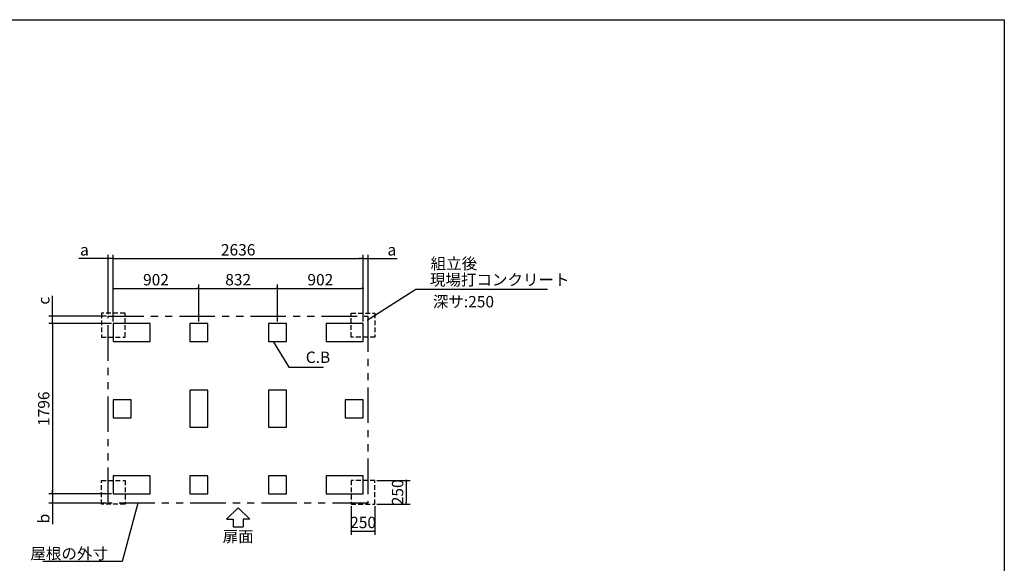
# Model space of a CAD drawing. Extents: x 220 to 16307, y -219 to 11106.
# Drawn here: x 5919 to 16307, y 5376 to 11106 of the extents above; entities that cross this region are included whole.
import ezdxf
from ezdxf.enums import TextEntityAlignment as Align

# ---------------------------------------------------------------- set-up
doc = ezdxf.new("R2010")
doc.units = 0
doc.header["$LTSCALE"] = 20
doc.header["$PDMODE"] = 3
doc.header["$PDSIZE"] = 2
doc.linetypes.add('HIDDEN', pattern=[0.375, 0.25, -0.125])
doc.linetypes.add('PHANTOM', pattern=[2.5, 1.25, -0.25, 0.25, -0.25, 0.25, -0.25])
doc.layers.get('0').update_dxf_attribs({"linetype": 'CONTINUOUS'})
doc.layers.get('DEFPOINTS').update_dxf_attribs({"linetype": 'CONTINUOUS'})
for name, color, linetype in [('ブロック', 5, 'CONTINUOUS'), ('仕様書枠', 230, 'CONTINUOUS'), ('太線', 3, 'CONTINUOUS'), ('寸法', 4, 'CONTINUOUS'), ('想像線', 6, 'PHANTOM'), ('文字', 7, 'CONTINUOUS'), ('点線', 2, 'HIDDEN'), ('部品1', 7, 'CONTINUOUS')]:
    doc.layers.add(name, color=color, linetype=linetype)
doc.styles.get("Standard").update_dxf_attribs({"font": 'txt', "bigfont": 'bigfont.shx'})
doc.styles.add('STYLE1', font='isocp.shx', dxfattribs={"bigfont": 'bigfont.shx'})
doc.styles.add('游ゴシック', font='txt')
doc.dimstyles.new('INABA_S40', dxfattribs={"dimscale": 40, "dimtxt": 3, "dimasz": 2.5, "dimexe": 1.5, "dimexo": 0.5, "dimgap": 1, "dimtad": 3, "dimdec": 4, "dimdsep": 46, "dimtxsty": 'STANDARD', "dimsah": 1, "dimcen": 0, "dimclrt": 7, "dimadec": 0, "dimazin": 0, "dimtfac": 1, "dimtdec": 4, "dimtix": 1, "dimtmove": 0, "dimatfit": 0, "dimfxl": 1, "dimtolj": 1, "dimtzin": 0, "dimarcsym": 0})
doc.dimstyles.new('INABA_S50G', dxfattribs={"dimscale": 0, "dimtxt": 150, "dimasz": 125, "dimexe": 75, "dimexo": 25, "dimgap": 25, "dimtad": 3, "dimdec": 1, "dimdsep": 46, "dimtxsty": 'STYLE1', "dimblk1": 'DOTSMALL', "dimblk2": 'DOTSMALL', "dimsah": 1, "dimcen": 0, "dimclrt": 7, "dimadec": 0, "dimazin": 0, "dimtfac": 1, "dimtdec": 4, "dimtix": 1, "dimtmove": 0, "dimatfit": 3, "dimldrblk": 'DOTSMALL', "dimfxl": 1, "dimtolj": 1, "dimtzin": 0, "dimarcsym": 0})
doc.dimstyles.new('イナバ組説100', dxfattribs={"dimscale": 30, "dimtxt": 7.5, "dimasz": 5, "dimexe": 2, "dimexo": 2, "dimgap": 1, "dimtad": 3, "dimdec": 1, "dimdsep": 46, "dimtxsty": '游ゴシック', "dimblk1": 'DOTSMALL', "dimblk2": 'DOTSMALL', "dimsah": 1, "dimcen": 0, "dimclrt": 7, "dimadec": 0, "dimazin": 0, "dimtfac": 1, "dimtdec": 1, "dimtix": 1, "dimtmove": 0, "dimatfit": 3, "dimldrblk": 'DOTSMALL', "dimfxl": 1, "dimtolj": 1, "dimtzin": 0, "dimarcsym": 0})

# ---------------------------------------------------------------- blocks, each defined once
blk = doc.blocks.new('_DOT')
at = {"color": 0, "linetype": 'ByBlock', "ltscale": 50}
blk.add_line((-0.5, 0), (-1, 0), dxfattribs=at)
at = {"color": 0, "linetype": 'ByBlock', "ltscale": 50, "const_width": 0.5}
blk.add_lwpolyline([(-0.25, 0, 1), (0.25, 0, 1)], format="xyb", close=True, dxfattribs=at)
blk = doc.blocks.new('*D3')
at = {"layer": 'DEFPOINTS', "color": 0, "ltscale": 50}
for p in [(6906, 7903), (6265, 6107), (6906, 6107)]:
    blk.add_point(p, dxfattribs=at)
at = {"layer": '寸法', "color": 0, "lineweight": -2, "ltscale": 50}
for p, q in [((6886, 7903), (6225, 7903)), ((6265, 7883), (6265, 6127)), ((6886, 6107), (6225, 6107))]:
    blk.add_line(p, q, dxfattribs=at)
at = {"layer": '寸法', "color": 0, "lineweight": -2, "ltscale": 50, "xscale": 20, "yscale": 20, "zscale": 20}
for p, rotation in [((6265, 7903), 90), ((6265, 6107), 270)]:
    blk.add_blockref('_DOT', p, dxfattribs=dict(at, rotation=rotation))
at = {"layer": '寸法', "color": 7, "ltscale": 50, "insert": (6173, 7005), "char_height": 120, "attachment_point": 5, "rotation": 90, "style": 'STYLE1'}
blk.add_mtext('\\A1;1796', dxfattribs=at)
blk = doc.blocks.new('*D4')
at = {"layer": 'DEFPOINTS', "color": 0, "ltscale": 50}
for p in [(6265, 7980), (6854, 7980), (6906, 7903)]:
    blk.add_point(p, dxfattribs=at)
at = {"layer": '寸法', "color": 0, "lineweight": -2, "ltscale": 50}
for p, q in [((6265, 8000), (6265, 8196)), ((6834, 7980), (6225, 7980)), ((6886, 7903), (6225, 7903)), ((6265, 7903), (6265, 7980)), ((6265, 7883), (6265, 7863))]:
    blk.add_line(p, q, dxfattribs=at)
at = {"layer": '寸法', "color": 0, "lineweight": -2, "ltscale": 50, "xscale": 20, "yscale": 20, "zscale": 20}
for p, rotation in [((6265, 7980), 270), ((6265, 7903), 90)]:
    blk.add_blockref('_DOT', p, dxfattribs=dict(at, rotation=rotation))
at = {"layer": '寸法', "color": 7, "ltscale": 50, "insert": (6173, 8144), "char_height": 120, "attachment_point": 5, "rotation": 90, "style": 'STYLE1'}
blk.add_mtext('\\A1;c', dxfattribs=at)
blk = doc.blocks.new('*D5')
at = {"layer": 'DEFPOINTS', "color": 0, "ltscale": 50}
for p in [(6906, 6107), (6265, 6010), (6854, 6010)]:
    blk.add_point(p, dxfattribs=at)
at = {"layer": '寸法', "color": 0, "lineweight": -2, "ltscale": 50}
for p, q in [((6265, 6127), (6265, 6147)), ((6886, 6107), (6225, 6107)), ((6265, 6107), (6265, 6010)), ((6834, 6010), (6225, 6010)), ((6265, 5990), (6265, 5789))]:
    blk.add_line(p, q, dxfattribs=at)
at = {"layer": '寸法', "color": 0, "lineweight": -2, "ltscale": 50, "xscale": 20, "yscale": 20, "zscale": 20}
for p, rotation in [((6265, 6107), 270), ((6265, 6010), 90)]:
    blk.add_blockref('_DOT', p, dxfattribs=dict(at, rotation=rotation))
at = {"layer": '寸法', "color": 7, "ltscale": 50, "insert": (6173, 5847), "char_height": 120, "attachment_point": 5, "rotation": 90, "style": 'STYLE1'}
blk.add_mtext('\\A1;b', dxfattribs=at)
blk = doc.blocks.new('*D6')
at = {"layer": 'DEFPOINTS', "color": 0, "ltscale": 50}
for p in [(9542, 8588), (6906, 7903), (9542, 7903)]:
    blk.add_point(p, dxfattribs=at)
at = {"layer": '寸法', "color": 0, "lineweight": -2, "ltscale": 50}
for p, q in [((6906, 7923), (6906, 8628)), ((9542, 7923), (9542, 8628)), ((6926, 8588), (9522, 8588))]:
    blk.add_line(p, q, dxfattribs=at)
at = {"layer": '寸法', "color": 0, "lineweight": -2, "ltscale": 50, "xscale": 20, "yscale": 20, "zscale": 20, "rotation": 180}
blk.add_blockref('_DOT', (6906, 8588), dxfattribs=at)
at = {"layer": '寸法', "color": 0, "lineweight": -2, "ltscale": 50, "xscale": 20, "yscale": 20, "zscale": 20}
blk.add_blockref('_DOT', (9542, 8588), dxfattribs=at)
at = {"layer": '寸法', "color": 7, "ltscale": 50, "insert": (8224, 8680), "char_height": 120, "attachment_point": 5, "style": 'STYLE1'}
blk.add_mtext('\\A1;2636', dxfattribs=at)
blk = doc.blocks.new('*D7')
at = {"layer": 'DEFPOINTS', "color": 0, "ltscale": 50}
for p in [(6854, 8588), (6854, 7980), (6906, 7903)]:
    blk.add_point(p, dxfattribs=at)
at = {"layer": '寸法', "color": 0, "lineweight": -2, "ltscale": 50}
for p, q in [((6854, 8000), (6854, 8628)), ((6906, 7923), (6906, 8628)), ((6834, 8588), (6544, 8588)), ((6906, 8588), (6854, 8588)), ((6926, 8588), (6946, 8588))]:
    blk.add_line(p, q, dxfattribs=at)
at = {"layer": '寸法', "color": 0, "lineweight": -2, "ltscale": 50, "xscale": 20, "yscale": 20, "zscale": 20}
blk.add_blockref('_DOT', (6854, 8588), dxfattribs=at)
at = {"layer": '寸法', "color": 0, "lineweight": -2, "ltscale": 50, "xscale": 20, "yscale": 20, "zscale": 20, "rotation": 180}
blk.add_blockref('_DOT', (6906, 8588), dxfattribs=at)
at = {"layer": '寸法', "color": 7, "ltscale": 50, "insert": (6602, 8680), "char_height": 120, "attachment_point": 5, "style": 'STYLE1'}
blk.add_mtext('\\A1;a', dxfattribs=at)
blk = doc.blocks.new('*D8')
at = {"layer": 'DEFPOINTS', "color": 0, "ltscale": 50}
for p in [(9594, 8588), (9542, 7903), (9594, 7980)]:
    blk.add_point(p, dxfattribs=at)
at = {"layer": '寸法', "color": 0, "lineweight": -2, "ltscale": 50}
for p, q in [((9542, 7923), (9542, 8628)), ((9594, 8000), (9594, 8628)), ((9522, 8588), (9502, 8588)), ((9542, 8588), (9594, 8588)), ((9614, 8588), (9903, 8588))]:
    blk.add_line(p, q, dxfattribs=at)
at = {"layer": '寸法', "color": 0, "lineweight": -2, "ltscale": 50, "xscale": 20, "yscale": 20, "zscale": 20}
blk.add_blockref('_DOT', (9542, 8588), dxfattribs=at)
at = {"layer": '寸法', "color": 0, "lineweight": -2, "ltscale": 50, "xscale": 20, "yscale": 20, "zscale": 20, "rotation": 180}
blk.add_blockref('_DOT', (9594, 8588), dxfattribs=at)
at = {"layer": '寸法', "color": 7, "ltscale": 50, "insert": (9845, 8680), "char_height": 120, "attachment_point": 5, "style": 'STYLE1'}
blk.add_mtext('\\A1;a', dxfattribs=at)
blk = doc.blocks.new('*D9')
at = {"layer": 'DEFPOINTS', "color": 0, "ltscale": 50}
for p in [(8640, 8273), (7808, 7903), (8640, 7903)]:
    blk.add_point(p, dxfattribs=at)
at = {"layer": '寸法', "color": 0, "lineweight": -2, "ltscale": 50}
for p, q in [((7808, 7923), (7808, 8313)), ((8640, 7923), (8640, 8313)), ((7828, 8273), (8620, 8273))]:
    blk.add_line(p, q, dxfattribs=at)
at = {"layer": '寸法', "color": 0, "lineweight": -2, "ltscale": 50, "xscale": 20, "yscale": 20, "zscale": 20, "rotation": 180}
blk.add_blockref('_DOT', (7808, 8273), dxfattribs=at)
at = {"layer": '寸法', "color": 0, "lineweight": -2, "ltscale": 50, "xscale": 20, "yscale": 20, "zscale": 20}
blk.add_blockref('_DOT', (8640, 8273), dxfattribs=at)
at = {"layer": '寸法', "color": 7, "ltscale": 50, "insert": (8224, 8365), "char_height": 120, "attachment_point": 5, "style": 'STYLE1'}
blk.add_mtext('\\A1;832', dxfattribs=at)
blk = doc.blocks.new('*D10')
at = {"layer": 'DEFPOINTS', "color": 0, "ltscale": 50}
for p in [(7808, 8273), (6906, 7903), (7808, 7903)]:
    blk.add_point(p, dxfattribs=at)
at = {"layer": '寸法', "color": 0, "lineweight": -2, "ltscale": 50}
for p, q in [((6906, 7923), (6906, 8313)), ((7808, 7923), (7808, 8313)), ((6926, 8273), (7788, 8273))]:
    blk.add_line(p, q, dxfattribs=at)
at = {"layer": '寸法', "color": 0, "lineweight": -2, "ltscale": 50, "xscale": 20, "yscale": 20, "zscale": 20, "rotation": 180}
blk.add_blockref('_DOT', (6906, 8273), dxfattribs=at)
at = {"layer": '寸法', "color": 0, "lineweight": -2, "ltscale": 50, "xscale": 20, "yscale": 20, "zscale": 20}
blk.add_blockref('_DOT', (7808, 8273), dxfattribs=at)
at = {"layer": '寸法', "color": 7, "ltscale": 50, "insert": (7357, 8365), "char_height": 120, "attachment_point": 5, "style": 'STYLE1'}
blk.add_mtext('\\A1;902', dxfattribs=at)
blk = doc.blocks.new('*D11')
at = {"layer": 'DEFPOINTS', "color": 0, "ltscale": 50}
for p in [(9542, 8273), (8640, 7903), (9542, 7903)]:
    blk.add_point(p, dxfattribs=at)
at = {"layer": '寸法', "color": 0, "lineweight": -2, "ltscale": 50}
for p, q in [((8640, 7923), (8640, 8313)), ((9542, 7923), (9542, 8313)), ((8660, 8273), (9522, 8273))]:
    blk.add_line(p, q, dxfattribs=at)
at = {"layer": '寸法', "color": 0, "lineweight": -2, "ltscale": 50, "xscale": 20, "yscale": 20, "zscale": 20, "rotation": 180}
blk.add_blockref('_DOT', (8640, 8273), dxfattribs=at)
at = {"layer": '寸法', "color": 0, "lineweight": -2, "ltscale": 50, "xscale": 20, "yscale": 20, "zscale": 20}
blk.add_blockref('_DOT', (9542, 8273), dxfattribs=at)
at = {"layer": '寸法', "color": 7, "ltscale": 50, "insert": (9091, 8365), "char_height": 120, "attachment_point": 5, "style": 'STYLE1'}
blk.add_mtext('\\A1;902', dxfattribs=at)
blk = doc.blocks.new('*D12')
at = {"layer": 'DEFPOINTS', "color": 0, "ltscale": 50}
for p in [(9417, 5999), (9667, 5999), (9667, 5714)]:
    blk.add_point(p, dxfattribs=at)
at = {"layer": '寸法', "color": 0, "lineweight": -2, "ltscale": 50}
for p, q in [((9417, 5979), (9417, 5674)), ((9667, 5979), (9667, 5674)), ((9437, 5714), (9647, 5714))]:
    blk.add_line(p, q, dxfattribs=at)
at = {"layer": '寸法', "color": 0, "lineweight": -2, "ltscale": 50, "xscale": 20, "yscale": 20, "zscale": 20, "rotation": 180}
blk.add_blockref('_DOT', (9417, 5714), dxfattribs=at)
at = {"layer": '寸法', "color": 0, "lineweight": -2, "ltscale": 50, "xscale": 20, "yscale": 20, "zscale": 20}
blk.add_blockref('_DOT', (9667, 5714), dxfattribs=at)
at = {"layer": '寸法', "color": 7, "ltscale": 50, "insert": (9542, 5806), "char_height": 120, "attachment_point": 5, "style": 'STYLE1'}
blk.add_mtext('\\A1;250', dxfattribs=at)
blk = doc.blocks.new('*D13')
at = {"layer": 'DEFPOINTS', "color": 0, "ltscale": 50}
for p in [(9667, 6249), (9667, 5999), (9998, 5999)]:
    blk.add_point(p, dxfattribs=at)
at = {"layer": '寸法', "color": 0, "lineweight": -2, "ltscale": 50}
for p, q in [((9687, 6249), (10038, 6249)), ((9998, 6229), (9998, 6019)), ((9687, 5999), (10038, 5999))]:
    blk.add_line(p, q, dxfattribs=at)
at = {"layer": '寸法', "color": 0, "lineweight": -2, "ltscale": 50, "xscale": 20, "yscale": 20, "zscale": 20}
for p, rotation in [((9998, 6249), 90), ((9998, 5999), 270)]:
    blk.add_blockref('_DOT', p, dxfattribs=dict(at, rotation=rotation))
at = {"layer": '寸法', "color": 7, "ltscale": 50, "insert": (9906, 6124), "char_height": 120, "attachment_point": 5, "rotation": 90, "style": 'STYLE1'}
blk.add_mtext('\\A1;250', dxfattribs=at)
blk = doc.blocks.new('_DOTSMALL')
at = {"color": 0, "linetype": 'ByBlock', "ltscale": 50, "const_width": 0.5}
blk.add_lwpolyline([(-0.0625, 0, 1), (0.0625, 0, 1)], format="xyb", close=True, dxfattribs=at)

msp = doc.modelspace()

# ---------------------------------------------------------------- linework, layer by layer
at = {"layer": 'ブロック', "color": 0, "ltscale": 100}
for points in [[(6905.6, 7712.8), (7295.6, 7712.8), (7295.6, 7902.8), (6905.6, 7902.8)], [(7712.6, 7712.8), (7902.6, 7712.8), (7902.6, 7902.8), (7712.6, 7902.8)], [(8544.6, 7712.8), (8734.6, 7712.8), (8734.6, 7902.8), (8544.6, 7902.8)], [(9151.6, 7712.8), (9541.6, 7712.8), (9541.6, 7902.8), (9151.6, 7902.8)], [(7712.6, 7199.8), (7712.6, 6809.8), (7902.6, 6809.8), (7902.6, 7199.8)], [(8544.6, 7199.8), (8544.6, 6809.8), (8734.6, 6809.8), (8734.6, 7199.8)], [(6905.6, 6909.8), (7095.6, 6909.8), (7095.6, 7099.8), (6905.6, 7099.8)], [(9351.6, 6909.8), (9541.6, 6909.8), (9541.6, 7099.8), (9351.6, 7099.8)], [(6905.6, 6106.8), (7295.6, 6106.8), (7295.6, 6296.8), (6905.6, 6296.8)], [(7712.6, 6106.8), (7902.6, 6106.8), (7902.6, 6296.8), (7712.6, 6296.8)], [(8544.6, 6106.8), (8734.6, 6106.8), (8734.6, 6296.8), (8544.6, 6296.8)], [(9151.6, 6106.8), (9541.6, 6106.8), (9541.6, 6296.8), (9151.6, 6296.8)]]:
    msp.add_lwpolyline(points, close=True, dxfattribs=at)
at = {"layer": '仕様書枠', "ltscale": 50}
for p, q in [((220, 11105.6), (16307.2, 11105.6)), ((16307.2, 11105.6), (16307.2, 1200))]:
    msp.add_line(p, q, dxfattribs=at)
at = {"layer": '太線', "ltscale": 100}
for p, q in [((8223.6, 5959.8), (8099.28, 5840.711)), ((8223.6, 5959.8), (8347.92, 5840.711)), ((8099.28, 5840.711), (8170.635, 5840.711)), ((8170.635, 5840.711), (8170.635, 5760.583)), ((8347.92, 5840.711), (8276.565, 5840.711)), ((8276.565, 5840.711), (8276.565, 5760.583)), ((8170.635, 5760.583), (8276.565, 5760.583))]:
    msp.add_line(p, q, dxfattribs=at)
at = {"layer": '想像線', "ltscale": 15}
msp.add_lwpolyline([(6853.6, 7979.8), (9593.648, 7979.8), (9593.648, 6009.8), (6853.6, 6009.8)], close=True, dxfattribs=at)
at = {"layer": '点線', "ltscale": 10}
for points in [[(7030.6, 8010.8), (6780.6, 8010.8), (6780.6, 7760.8), (7030.6, 7760.8)], [(9416.6, 8010.8), (9666.6, 8010.8), (9666.6, 7760.8), (9416.6, 7760.8)], [(7030.6, 5998.8), (6780.6, 5998.8), (6780.6, 6248.8), (7030.6, 6248.8)], [(9416.6, 5998.8), (9666.6, 5998.8), (9666.6, 6248.8), (9416.6, 6248.8)]]:
    msp.add_lwpolyline(points, close=True, dxfattribs=at)

# ---------------------------------------------------------------- texts
at = {"layer": '文字', "ltscale": 50, "style": 'STYLE1'}
msp.add_text('深サ:250', height=120, dxfattribs=at).set_placement((10277.816, 8073.408))
at = {"layer": '部品1', "ltscale": 50, "style": 'STYLE1'}
msp.add_text('組立後', height=120, dxfattribs=at).set_placement((10254.902, 8475.323))
msp.add_text('扉面', height=120, dxfattribs=at).set_placement((8223.6, 5560.54), align=Align.BOTTOM_CENTER)
at = {"layer": '部品1', "color": 7, "ltscale": 50, "char_height": 120, "style": 'STYLE1'}
for s, insert, attachment_point in [('現場打コンクリート', (10246.778, 8348.845), 4), ('\\A1;屋根の外寸', (6850.436, 5478.115), 6)]:
    msp.add_mtext(s, dxfattribs=dict(at, insert=insert, attachment_point=attachment_point))
at = {"layer": '部品1', "ltscale": 50, "insert": (8937.564, 7531.93), "char_height": 120, "attachment_point": 4, "style": 'STYLE1'}
msp.add_mtext('C.B', dxfattribs=at)

# ---------------------------------------------------------------- dimensions: what is measured, and where the dimension line sits
at = {"layer": '寸法', "ltscale": 50}
for base, p1, p2, picture, middle in [((6853.6, 8587.656), (6905.6, 7902.8), (6853.6, 7979.8), '*D7', (6602.236, 8587.656)), ((9593.6, 8587.656), (9541.6, 7902.8), (9593.6, 7979.8), '*D8', (9844.964, 8587.656))]:
    dim = msp.add_linear_dim(base=base, p1=p1, p2=p2, text='a', dimstyle='INABA_S40', override={"dimasz": 0.5, "dimexe": 1, "dimgap": 0.8, "dimdec": 2, "dimtxsty": 'STYLE1', "dimblk1": 'DOT', "dimblk2": 'DOT', "dimtdec": 2, "dimatfit": 3}, dxfattribs=at)
    dim.commit()
    dim.dimension.update_dxf_attribs({"geometry": picture, "text_midpoint": middle, "dimtype": 160})
for base, p1, p2, picture, middle in [((9541.6, 8587.656), (6905.6, 7902.8), (9541.6, 7902.8), '*D6', (8223.6, 8587.656)), ((7807.6, 8273.329), (6905.6, 7902.8), (7807.6, 7902.8), '*D10', (7356.6, 8273.329)), ((8639.6, 8273.329), (7807.6, 7902.8), (8639.6, 7902.8), '*D9', (8223.6, 8273.329)), ((9541.6, 8273.329), (8639.6, 7902.8), (9541.6, 7902.8), '*D11', (9090.6, 8273.329)), ((9666.6, 5713.953), (9416.6, 5998.8), (9666.6, 5998.8), '*D12', (9541.6, 5713.953))]:
    dim = msp.add_linear_dim(base=base, p1=p1, p2=p2, dimstyle='INABA_S40', override={"dimasz": 0.5, "dimexe": 1, "dimgap": 0.8, "dimdec": 2, "dimtxsty": 'STYLE1', "dimblk1": 'DOT', "dimblk2": 'DOT', "dimtdec": 2, "dimatfit": 3}, dxfattribs=at)
    dim.commit()
    dim.dimension.update_dxf_attribs({"geometry": picture, "text_midpoint": middle, "dimtype": 160})
for base, p1, p2, text, picture, middle in [((6265.448, 7979.8), (6905.6, 7902.8), (6853.6, 7979.8), 'c', '*D4', (6265.448, 8144.061)), ((6265.448, 6009.8), (6905.6, 6106.8), (6853.6, 6009.8), 'b', '*D5', (6265.448, 5847.13))]:
    dim = msp.add_linear_dim(base=base, p1=p1, p2=p2, angle=90, text=text, dimstyle='INABA_S40', override={"dimasz": 0.5, "dimexe": 1, "dimgap": 0.8, "dimdec": 2, "dimtxsty": 'STYLE1', "dimblk1": 'DOT', "dimblk2": 'DOT', "dimtdec": 2, "dimatfit": 3}, dxfattribs=at)
    dim.commit()
    dim.dimension.update_dxf_attribs({"geometry": picture, "text_midpoint": middle, "dimtype": 160})
for base, p1, p2, picture, middle in [((6265.448, 6106.8), (6905.6, 7902.8), (6905.6, 6106.8), '*D3', (6265.448, 7004.8)), ((9998.019, 5998.8), (9666.6, 6248.8), (9666.6, 5998.8), '*D13', (9998.019, 6123.8))]:
    dim = msp.add_linear_dim(base=base, p1=p1, p2=p2, angle=90, dimstyle='INABA_S40', override={"dimasz": 0.5, "dimexe": 1, "dimgap": 0.8, "dimdec": 2, "dimtxsty": 'STYLE1', "dimblk1": 'DOT', "dimblk2": 'DOT', "dimtdec": 2, "dimatfit": 3}, dxfattribs=at)
    dim.commit()
    dim.dimension.update_dxf_attribs({"geometry": picture, "text_midpoint": middle, "dimtype": 160})

# ---------------------------------------------------------------- leaders
at = {"layer": '寸法', "ltscale": 50, "has_arrowhead": 0, "annotation_type": 0, "has_hookline": 1}
for points, hookline_direction, text_width in [([(9584.963, 7937.253), (10096.778, 8263.845), (10221.778, 8263.845)], 0, 1240), ([(7167.034, 6009.8), (7000.436, 5393.115), (6875.436, 5393.115)], 1, 688)]:
    msp.add_leader(points, dimstyle='INABA_S50G', override={"dimscale": 1, "dimldrblk": 'None'}, dxfattribs=dict(at, hookline_direction=hookline_direction, text_width=text_width))
at = {"layer": '寸法', "ltscale": 50, "has_arrowhead": 0, "annotation_type": 0, "has_hookline": 1, "hookline_direction": 0, "text_width": 185.592}
msp.add_leader([(8592.925, 7712.8), (8757.564, 7441.93), (8907.564, 7441.93)], dimstyle='イナバ組説100', dxfattribs=at)

doc.saveas('drawing.dxf')
